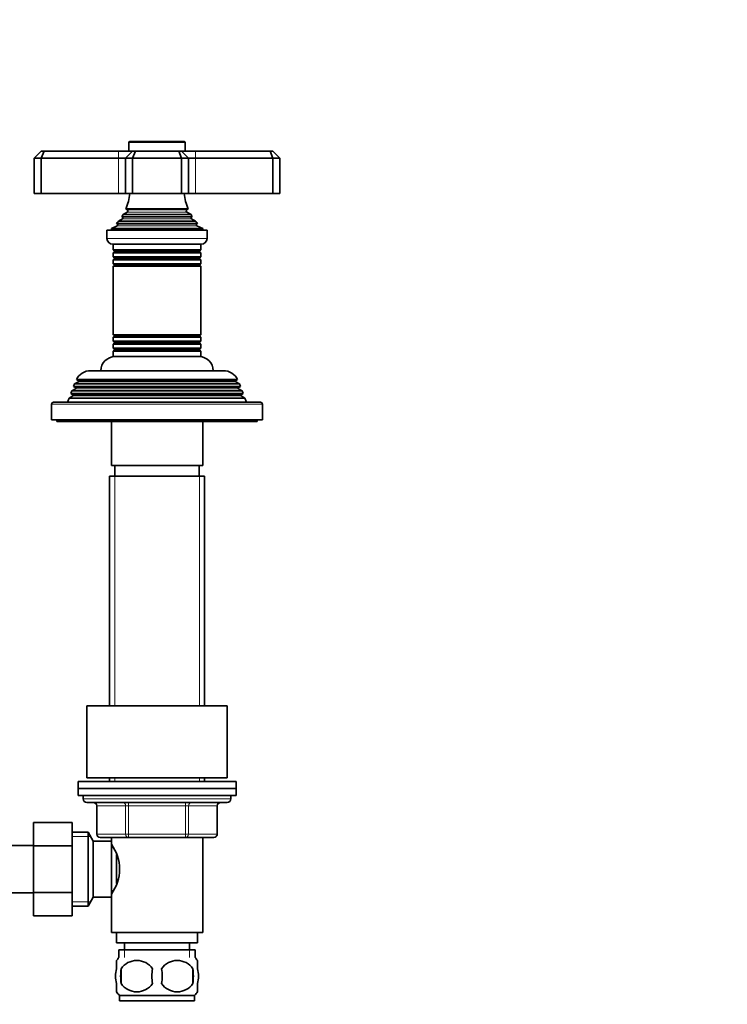
# Model space of a CAD drawing. Units: millimetres. Extents: x 0 to 1478, y 0 to 1758.
# Drawn here: x 844 to 1046, y 1004 to 1284 of the extents above; entities that cross this region are included whole.
import ezdxf
from ezdxf import colors
from ezdxf.entities.mleader import LeaderData, LeaderLine
from ezdxf.math import Vec2, Vec3

# ---------------------------------------------------------------- set-up
doc = ezdxf.new("R2010")
doc.units = ezdxf.units.MM
doc.layers.add('DV1_Défaut', color=7, linetype='Continuous')
doc.layers.add('Défaut', color=7, linetype='Continuous')

# ---------------------------------------------------------------- blocks, each defined once
blk = doc.blocks.new('_DOT')
at = {"color": 0}
blk.add_line((0, 0), (-1, 0), dxfattribs=at)
at = {"color": 0, "const_width": 0.333}
blk.add_lwpolyline([(-0.1665, 0, 1), (0.1665, 0, 1)], format="xyb", close=True, dxfattribs=at)
blk = doc.blocks.new('SE')
at = {"layer": 'DV1_Défaut', "color": 7, "linetype": 'Continuous', "lineweight": 18}
for p, q in [((875.41, 1249.41), (891.41, 1249.41)), ((872.41, 1244.91), (872.41, 1246.91)), ((894.41, 1244.91), (894.41, 1246.91)), ((872.41, 1244.91), (872.41, 1234.91)), ((894.41, 1244.91), (894.41, 1234.91)), ((874.91, 1230.26), (891.91, 1230.26)), ((874.91, 1229.56), (891.91, 1229.56)), ((872.09, 1226.15), (894.74, 1226.15)), ((873.56, 1228.17), (893.26, 1228.17)), ((873.56, 1227.65), (893.26, 1227.65)), ((872.03, 1225.64), (894.79, 1225.64)), ((897.66, 1222.11), (869.16, 1222.11)), ((871.31, 1218.58), (895.51, 1218.58)), ((871.31, 1218.24), (895.51, 1218.24)), ((871.31, 1216.58), (895.51, 1216.58)), ((871.31, 1216.24), (895.51, 1216.24)), ((871.36, 1214.59), (895.46, 1214.59)), ((871.36, 1214.41), (895.46, 1214.41)), ((871.31, 1192.58), (895.51, 1192.58)), ((871.31, 1192.24), (895.51, 1192.24)), ((871.36, 1194.41), (895.46, 1194.41)), ((871.36, 1194.23), (895.46, 1194.23)), ((871.31, 1190.58), (895.51, 1190.58)), ((871.31, 1190.24), (895.51, 1190.24)), ((905.81, 1181.24), (861.01, 1181.24)), ((906.61, 1179.58), (860.21, 1179.58)), ((906.61, 1179.24), (860.21, 1179.24)), ((907.36, 1177.58), (859.46, 1177.58)), ((907.36, 1177.24), (859.46, 1177.24)), ((853.41, 1174.91), (913.41, 1174.91)), ((871.35, 1154.41), (871.35, 1088.91)), ((895.47, 1154.41), (895.47, 1088.91)), ((871.35, 1068.41), (871.35, 1067.41)), ((895.47, 1068.41), (895.47, 1067.41)), ((904.41, 1062.41), (862.41, 1062.41)), ((866.38, 1060.41), (866.25, 1060.41)), ((874.46, 1060.41), (866.38, 1060.41)), ((866.38, 1060.41), (866.38, 1052.41)), ((874.46, 1060.41), (875.33, 1060.41)), ((874.46, 1052.41), (874.46, 1060.41)), ((875.33, 1061.41), (875.33, 1060.41)), ((875.33, 1060.41), (875.33, 1052.41)), ((891.49, 1060.41), (875.33, 1060.41)), ((891.49, 1061.41), (891.49, 1060.41)), ((891.49, 1060.41), (892.36, 1060.41)), ((891.49, 1052.41), (891.49, 1060.41)), ((892.36, 1060.41), (892.36, 1052.41)), ((900.44, 1060.41), (892.36, 1060.41)), ((900.44, 1060.41), (900.58, 1060.41)), ((900.44, 1052.41), (900.44, 1060.41)), ((866.38, 1052.41), (866.25, 1052.41)), ((866.38, 1052.41), (874.46, 1052.41)), ((874.46, 1052.41), (875.33, 1052.41)), ((875.33, 1052.41), (891.49, 1052.41)), ((875.33, 1052.41), (875.33, 1051.41)), ((891.49, 1052.41), (892.36, 1052.41)), ((891.49, 1051.41), (891.49, 1052.41)), ((892.36, 1052.41), (900.44, 1052.41)), ((900.44, 1052.41), (900.58, 1052.41)), ((859.21, 1051.73), (864.45, 1051.73)), ((859.21, 1033.09), (864.45, 1033.09)), ((874.15, 1019.41), (874.15, 1017.25)), ((892.68, 1019.41), (892.68, 1017.25))]:
    blk.add_line(p, q, dxfattribs=at)
at = {"layer": 'DV1_Défaut', "color": 7, "linetype": 'Continuous', "lineweight": 35}
for p, q in [((875.41, 1249.41), (875.41, 1246.91)), ((891.11, 1249.71), (875.71, 1249.71)), ((891.41, 1246.91), (891.41, 1249.41)), ((848.41, 1244.91), (850.41, 1246.91)), ((850.41, 1246.91), (851.24, 1246.91)), ((850.41, 1244.91), (851.24, 1246.91)), ((851.24, 1246.91), (872.41, 1246.91)), ((872.41, 1246.91), (876.41, 1246.91)), ((874.41, 1244.91), (876.41, 1246.91)), ((876.41, 1246.91), (877.24, 1246.91)), ((876.41, 1244.91), (877.24, 1246.91)), ((877.24, 1246.91), (889.58, 1246.91)), ((889.58, 1246.91), (890.41, 1246.91)), ((890.41, 1244.91), (889.58, 1246.91)), ((890.41, 1246.91), (894.41, 1246.91)), ((892.41, 1244.91), (890.41, 1246.91)), ((894.41, 1246.91), (915.58, 1246.91)), ((915.58, 1246.91), (916.41, 1246.91)), ((916.41, 1244.91), (915.58, 1246.91)), ((916.41, 1246.91), (918.41, 1244.91)), ((848.41, 1244.91), (848.41, 1234.91)), ((850.41, 1244.91), (848.41, 1244.91)), ((850.41, 1244.91), (850.41, 1234.91)), ((872.41, 1244.91), (850.41, 1244.91)), ((874.41, 1244.91), (872.41, 1244.91)), ((874.41, 1244.91), (874.41, 1234.91)), ((876.41, 1244.91), (874.41, 1244.91)), ((876.41, 1244.91), (876.41, 1234.91)), ((890.41, 1244.91), (876.41, 1244.91)), ((890.41, 1244.91), (890.41, 1234.91)), ((892.41, 1244.91), (890.41, 1244.91)), ((892.41, 1244.91), (892.41, 1234.91)), ((894.41, 1244.91), (892.41, 1244.91)), ((916.41, 1244.91), (894.41, 1244.91)), ((916.41, 1244.91), (916.41, 1234.91)), ((918.41, 1244.91), (916.41, 1244.91)), ((918.41, 1244.91), (918.41, 1234.91)), ((848.41, 1234.91), (850.41, 1234.91)), ((850.41, 1234.91), (872.41, 1234.91)), ((872.41, 1234.91), (874.41, 1234.91)), ((874.41, 1234.91), (876.41, 1234.91)), ((876.41, 1234.91), (890.41, 1234.91)), ((890.41, 1234.91), (892.41, 1234.91)), ((892.41, 1234.91), (894.41, 1234.91)), ((894.41, 1234.91), (916.41, 1234.91)), ((916.41, 1234.91), (918.41, 1234.91)), ((874.91, 1229.56), (873.73, 1228.88)), ((873.73, 1228.88), (893.09, 1228.88)), ((892.3, 1230.48), (874.53, 1230.48)), ((874.53, 1230.48), (874.91, 1230.26)), ((891.91, 1230.26), (892.3, 1230.48)), ((893.09, 1228.88), (891.91, 1229.56)), ((871.86, 1226.31), (894.96, 1226.31)), ((871.86, 1226.31), (872.09, 1226.15)), ((873.56, 1227.65), (872.46, 1227.01)), ((872.46, 1227.01), (894.37, 1227.01)), ((893.46, 1228.28), (873.37, 1228.28)), ((873.37, 1228.28), (873.56, 1228.17)), ((893.26, 1228.17), (893.46, 1228.28)), ((894.37, 1227.01), (893.26, 1227.65)), ((894.74, 1226.15), (894.96, 1226.31)), ((869.16, 1224.41), (897.66, 1224.41)), ((869.16, 1224.41), (869.16, 1222.11)), ((872.03, 1225.64), (870.41, 1224.91)), ((870.41, 1224.91), (896.41, 1224.91)), ((870.41, 1224.91), (870.41, 1224.41)), ((896.41, 1224.91), (894.79, 1225.64)), ((896.41, 1224.41), (896.41, 1224.91)), ((897.66, 1222.11), (897.66, 1224.41)), ((870.86, 1220.41), (895.96, 1220.41)), ((870.91, 1220.41), (870.91, 1218.81)), ((895.91, 1218.81), (895.91, 1220.41)), ((895.91, 1218.81), (870.91, 1218.81)), ((870.91, 1218.81), (871.31, 1218.58)), ((871.31, 1218.24), (870.91, 1218.01)), ((870.91, 1218.01), (895.91, 1218.01)), ((870.91, 1218.01), (870.91, 1216.81)), ((895.51, 1218.58), (895.91, 1218.81)), ((895.91, 1218.01), (895.51, 1218.24)), ((895.91, 1216.81), (895.91, 1218.01)), ((895.91, 1216.81), (870.91, 1216.81)), ((870.91, 1216.81), (871.31, 1216.58)), ((871.31, 1216.24), (870.91, 1216.01)), ((870.91, 1216.01), (895.91, 1216.01)), ((870.91, 1216.01), (870.91, 1214.85)), ((895.91, 1214.85), (870.91, 1214.85)), ((870.91, 1214.85), (871.36, 1214.59)), ((895.46, 1214.59), (895.91, 1214.85)), ((895.51, 1216.58), (895.91, 1216.81)), ((895.91, 1216.01), (895.51, 1216.24)), ((895.91, 1214.85), (895.91, 1216.01)), ((871.36, 1214.41), (870.91, 1214.15)), ((870.91, 1214.15), (895.91, 1214.15)), ((870.91, 1214.15), (870.91, 1194.67)), ((895.91, 1214.15), (895.46, 1214.41)), ((895.91, 1194.67), (895.91, 1214.15)), ((895.91, 1194.67), (870.91, 1194.67)), ((870.91, 1194.67), (871.36, 1194.41)), ((871.36, 1194.23), (870.91, 1193.97)), ((870.91, 1193.97), (895.91, 1193.97)), ((870.91, 1193.97), (870.91, 1192.81)), ((895.91, 1192.81), (870.91, 1192.81)), ((870.91, 1192.81), (871.31, 1192.58)), ((871.31, 1192.24), (870.91, 1192.01)), ((895.46, 1194.41), (895.91, 1194.67)), ((895.91, 1193.97), (895.46, 1194.23)), ((895.51, 1192.58), (895.91, 1192.81)), ((895.91, 1192.01), (895.51, 1192.24)), ((895.91, 1192.81), (895.91, 1193.97)), ((870.91, 1192.01), (895.91, 1192.01)), ((870.91, 1192.01), (870.91, 1190.81)), ((895.91, 1190.81), (870.91, 1190.81)), ((870.91, 1190.81), (871.31, 1190.58)), ((871.31, 1190.24), (870.91, 1190.01)), ((870.91, 1190.01), (895.91, 1190.01)), ((870.91, 1190.01), (870.91, 1188.41)), ((895.51, 1190.58), (895.91, 1190.81)), ((895.91, 1190.01), (895.51, 1190.24)), ((895.91, 1190.81), (895.91, 1192.01)), ((895.91, 1188.41), (895.91, 1190.01)), ((870.91, 1188.41), (895.91, 1188.41)), ((864.51, 1184.41), (902.31, 1184.41)), ((861.01, 1181.24), (859.96, 1180.63)), ((860.47, 1181.88), (906.35, 1181.88)), ((860.47, 1181.88), (861.06, 1181.54)), ((905.76, 1181.54), (861.06, 1181.54)), ((905.76, 1181.54), (906.35, 1181.88)), ((906.86, 1180.63), (905.81, 1181.24)), ((859.18, 1178.64), (858.89, 1177.91)), ((860.21, 1179.24), (859.18, 1178.64)), ((907.64, 1178.64), (859.18, 1178.64)), ((859.96, 1180.63), (859.67, 1179.89)), ((859.67, 1179.89), (907.15, 1179.89)), ((859.67, 1179.89), (860.21, 1179.58)), ((906.86, 1180.63), (859.96, 1180.63)), ((906.61, 1179.58), (907.15, 1179.89)), ((907.64, 1178.64), (906.61, 1179.24)), ((907.15, 1179.89), (906.86, 1180.63)), ((907.93, 1177.91), (907.64, 1178.64)), ((912.91, 1175.41), (853.91, 1175.41)), ((858.38, 1176.61), (857.91, 1175.41)), ((859.46, 1177.24), (858.38, 1176.61)), ((908.44, 1176.61), (858.38, 1176.61)), ((858.89, 1177.91), (907.93, 1177.91)), ((858.89, 1177.91), (859.46, 1177.58)), ((907.36, 1177.58), (907.93, 1177.91)), ((908.44, 1176.61), (907.36, 1177.24)), ((908.91, 1175.41), (908.44, 1176.61)), ((853.41, 1174.91), (853.41, 1170.41)), ((913.41, 1170.41), (913.41, 1174.91)), ((853.41, 1170.41), (913.41, 1170.41)), ((854.91, 1170.41), (854.91, 1169.91)), ((854.91, 1169.91), (911.91, 1169.91)), ((870.41, 1169.91), (870.41, 1157.41)), ((896.41, 1157.41), (896.41, 1169.91)), ((911.91, 1169.91), (911.91, 1170.41)), ((896.41, 1157.41), (870.41, 1157.41)), ((871.41, 1157.41), (871.41, 1154.41)), ((895.41, 1154.41), (895.41, 1157.41)), ((869.91, 1154.41), (896.91, 1154.41)), ((869.91, 1154.41), (869.91, 1088.91)), ((896.91, 1088.91), (896.91, 1154.41)), ((863.41, 1088.91), (903.41, 1088.91)), ((863.41, 1088.91), (863.41, 1068.41)), ((903.41, 1068.41), (903.41, 1088.91)), ((905.91, 1067.41), (860.91, 1067.41)), ((860.91, 1067.41), (860.91, 1065.41)), ((863.41, 1068.41), (903.41, 1068.41)), ((869.91, 1068.41), (869.91, 1067.41)), ((896.91, 1067.41), (896.91, 1068.41)), ((905.91, 1065.41), (905.91, 1067.41)), ((860.91, 1065.41), (905.91, 1065.41)), ((860.91, 1065.41), (860.91, 1063.41)), ((905.91, 1065.41), (860.91, 1065.41)), ((860.91, 1063.41), (905.91, 1063.41)), ((862.41, 1063.41), (862.41, 1062.41)), ((904.41, 1062.41), (904.41, 1063.41)), ((905.91, 1063.41), (905.91, 1065.41)), ((863.41, 1061.41), (903.41, 1061.41)), ((866.25, 1060.41), (866.25, 1052.41)), ((900.58, 1052.41), (900.58, 1060.41)), ((848.21, 1055.69), (848.21, 1049.05)), ((859.21, 1055.69), (848.21, 1055.69)), ((859.21, 1055.69), (859.21, 1049.05)), ((863.77, 1052.91), (859.21, 1052.91)), ((863.77, 1031.91), (863.77, 1052.91)), ((865.21, 1050.41), (863.77, 1052.91)), ((848.21, 1049.16), (830.21, 1049.16)), ((848.21, 1049.05), (848.21, 1035.77)), ((859.21, 1049.05), (848.21, 1049.05)), ((859.21, 1049.05), (859.21, 1035.77)), ((865.21, 1034.41), (865.21, 1050.41)), ((870.41, 1050.41), (865.21, 1050.41)), ((875.33, 1051.41), (867.25, 1051.41)), ((870.41, 1051.41), (870.41, 1049.51)), ((870.41, 1034.41), (870.41, 1050.41)), ((891.49, 1051.41), (875.33, 1051.41)), ((899.58, 1051.41), (891.49, 1051.41)), ((896.41, 1024.41), (896.41, 1051.41)), ((870.95, 1048.56), (870.41, 1048.56)), ((871.91, 1038.3), (871.91, 1046.58)), ((830.21, 1035.66), (848.21, 1035.66)), ((848.21, 1035.77), (848.21, 1029.15)), ((859.21, 1035.77), (848.21, 1035.77)), ((859.21, 1035.77), (859.21, 1029.15)), ((870.41, 1036.26), (870.95, 1036.26)), ((870.41, 1035.31), (870.41, 1024.41)), ((863.77, 1031.91), (865.21, 1034.41)), ((865.21, 1034.41), (870.41, 1034.41)), ((859.21, 1031.91), (863.77, 1031.91)), ((859.21, 1029.15), (848.21, 1029.15)), ((870.41, 1024.41), (896.41, 1024.41)), ((871.91, 1024.41), (871.91, 1021.41)), ((894.91, 1021.41), (894.91, 1024.41)), ((871.91, 1021.41), (894.91, 1021.41)), ((874.16, 1021.41), (874.16, 1019.41)), ((892.66, 1019.41), (892.66, 1021.41)), ((872.56, 1019.41), (894.26, 1019.41)), ((872.56, 1019.41), (872.56, 1017.25)), ((894.26, 1017.25), (894.26, 1019.41)), ((871.91, 1014.03), (871.91, 1016.41)), ((894.91, 1014.03), (894.91, 1016.41)), ((873.22, 1014.03), (873.22, 1009.83)), ((893.6, 1014.03), (893.6, 1009.83)), ((871.91, 1007.45), (871.91, 1009.83)), ((894.91, 1007.45), (894.91, 1009.83)), ((894.11, 1006.45), (872.71, 1006.45)), ((872.71, 1006.45), (872.71, 1004.91)), ((894.11, 1004.91), (872.71, 1004.91)), ((894.11, 1004.91), (894.11, 1006.45))]:
    blk.add_line(p, q, dxfattribs=at)
for centre, radius, start, end in [((875.71, 1249.41), 0.3, 90, 180), ((891.11, 1249.41), 0.3, 0, 90), ((860.73, 1236.37), 15, 336.8741, 354.4163), ((906.09, 1236.37), 15, 185.5837, 203.1259), ((860.73, 1236.37), 15, 327.3759, 330.0524), ((874.71, 1229.91), 0.4, 300, 60), ((892.11, 1229.91), 0.4, 120, 240), ((906.09, 1236.37), 15, 209.9476, 212.6241), ((860.73, 1236.37), 15, 317.9087, 321.4029), ((871.91, 1225.91), 0.3, 294.1109, 54.1109), ((873.41, 1227.91), 0.3, 300, 60), ((893.41, 1227.91), 0.3, 120, 240), ((906.09, 1236.37), 15, 218.5971, 222.0913), ((894.91, 1225.91), 0.3, 125.8891, 245.8891), ((870.86, 1222.11), 1.7, 180, 270), ((895.96, 1222.11), 1.7, 270, 0), ((871.21, 1218.41), 0.2, 300, 60), ((895.61, 1218.41), 0.2, 120, 240), ((871.21, 1216.41), 0.2, 300, 60), ((871.31, 1214.5), 0.103, 300, 60), ((895.61, 1216.41), 0.2, 120, 240), ((895.51, 1214.5), 0.103, 120, 240), ((871.21, 1192.41), 0.2, 300, 60), ((871.31, 1194.32), 0.103, 300, 60), ((895.51, 1194.32), 0.103, 120, 240), ((895.61, 1192.41), 0.2, 120, 240), ((871.21, 1190.41), 0.2, 300, 60), ((895.61, 1190.41), 0.2, 120, 240), ((871.41, 1184.41), 4, 90, 180), ((895.41, 1184.41), 4, 0, 90), ((864.51, 1179.91), 4.5, 90, 153.9752), ((902.31, 1179.91), 4.5, 26.0248, 90), ((860.91, 1181.41), 0.2, 300, 40.9087), ((905.91, 1181.41), 0.2, 139.0913, 240), ((860.11, 1179.41), 0.2, 300, 60), ((906.71, 1179.41), 0.2, 120, 240), ((853.91, 1174.91), 0.5, 90, 180), ((859.36, 1177.41), 0.2, 300, 60), ((907.46, 1177.41), 0.2, 120, 240), ((912.91, 1174.91), 0.5, 0, 90), ((863.41, 1062.41), 1, 180, 270), ((865.25, 1060.41), 1, 0, 90), ((901.58, 1060.41), 1, 90, 180), ((903.41, 1062.41), 1, 270, 0), ((867.25, 1052.41), 1, 180, 270), ((899.58, 1052.41), 1, 270, 0), ((860.8, 1042.41), 11.95, 323.5315, 36.4685), ((878.54, 1011.93), 8, 138.3656, 146.3674), ((877.66, 1011.09), 5.32, 33.5056, 146.4944), ((889.16, 1011.09), 5.32, 33.5056, 146.4944), ((888.28, 1011.93), 8, 34.0182, 41.6344), ((886.16, 1011.93), 13.11, 170.7761, 189.2239), ((896.4, 1011.93), 14.45, 171.6401, 188.3599), ((870.43, 1011.93), 14.45, 351.6401, 8.3599), ((878.75, 1011.93), 15, 351.9484, 8.0516), ((877.66, 1012.77), 5.32, 213.5056, 326.4944), ((889.16, 1012.77), 5.32, 213.5056, 326.4944), ((878.54, 1011.93), 8, 214.0182, 223.2268), ((888.28, 1011.93), 8, 316.7732, 326.3674)]:
    blk.add_arc(centre, radius, start, end, dxfattribs=at)
at = {"layer": 'DV1_Défaut', "color": 7, "linetype": 'Continuous', "lineweight": 18}
for centre, major_axis, start_param, end_param in [((865.51, 1060.41), (0, -1), 1.570796, 3.141593), ((873.6, 1060.41), (0, -1), 1.570796, 3.141593), ((893.23, 1060.41), (0, 1), 0, 1.570796), ((901.31, 1060.41), (0, 1), 0, 1.570796), ((867.25, 1052.41), (0, 1), 1.570796, 3.141593), ((875.33, 1052.41), (0, 1), 1.570796, 3.141593), ((891.49, 1052.41), (0, -1), 0, 1.570796), ((899.58, 1052.41), (0, -1), 0, 1.570796)]:
    blk.add_ellipse(centre, major_axis=major_axis, ratio=0.866025, start_param=start_param, end_param=end_param, dxfattribs=at)
at = {"layer": 'DV1_Défaut', "color": 7, "linetype": 'Continuous', "lineweight": 35}
for points in [[(871.91, 1009.83), (871.71, 1010.5), (871.6, 1011.22), (871.6, 1012.65), (871.71, 1013.35), (871.91, 1014.03)], [(894.91, 1009.83), (895.11, 1010.5), (895.22, 1011.22), (895.22, 1012.65), (895.11, 1013.35), (894.91, 1014.03)]]:
    blk.add_open_spline(points, degree=3, knots=[0, 0, 0, 0, 0.5, 0.5, 1, 1, 1, 1], dxfattribs=at)

msp = doc.modelspace()

# ---------------------------------------------------------------- block references
at = {"layer": 'Défaut'}
msp.add_blockref('SE', (0, 0), dxfattribs=at)

# ---------------------------------------------------------------- leaders
at = {"layer": 'Défaut', "color": 7, "linetype": 'Continuous', "lineweight": 18}
ml = msp.add_multileader_mtext('Standard', dxfattribs=at)
ml.set_content('{\\pxsm0.9;\\fSolid Edge ISO|b1||i0||c0|p34;\\W1.;12/01/2017\\P}', color=256)
ml.set_leader_properties()
ml.set_arrow_properties(name='DOT')
ml.build(insert=Vec2(0, 0))
ml.multileader.update_dxf_attribs({"leader_type": 0, "dogleg_length": 0, "arrow_head_size": 12})
ctx = ml.context
ctx.base_point, ctx.char_height, ctx.arrow_head_size, ctx.landing_gap_size = Vec3(1390.41, 1750.71), 12, 12, 4.2
notes = []
notes.append((ctx, [(0, (0, 0, 0), (0, 0), (1, 0), 1, [])]))
ctx.mtext.insert = Vec3(1392.41, 1756.83)
for ctx, leaders in notes:
    for number, flags, end, landing, length, lines in leaders:
        leader = LeaderData()
        leader.index, (leader.has_last_leader_line, leader.has_dogleg_vector, leader.attachment_direction) = number, flags
        leader.last_leader_point, leader.dogleg_vector, leader.dogleg_length = Vec3(end), Vec3(landing), length
        for number, points, colour, breaks in lines:
            line = LeaderLine()
            line.index, line.vertices, line.color, line.breaks = number, Vec3.list(points), colors.encode_raw_color(colour), breaks
            leader.lines.append(line)
        ctx.leaders.append(leader)

doc.saveas('drawing.dxf')
